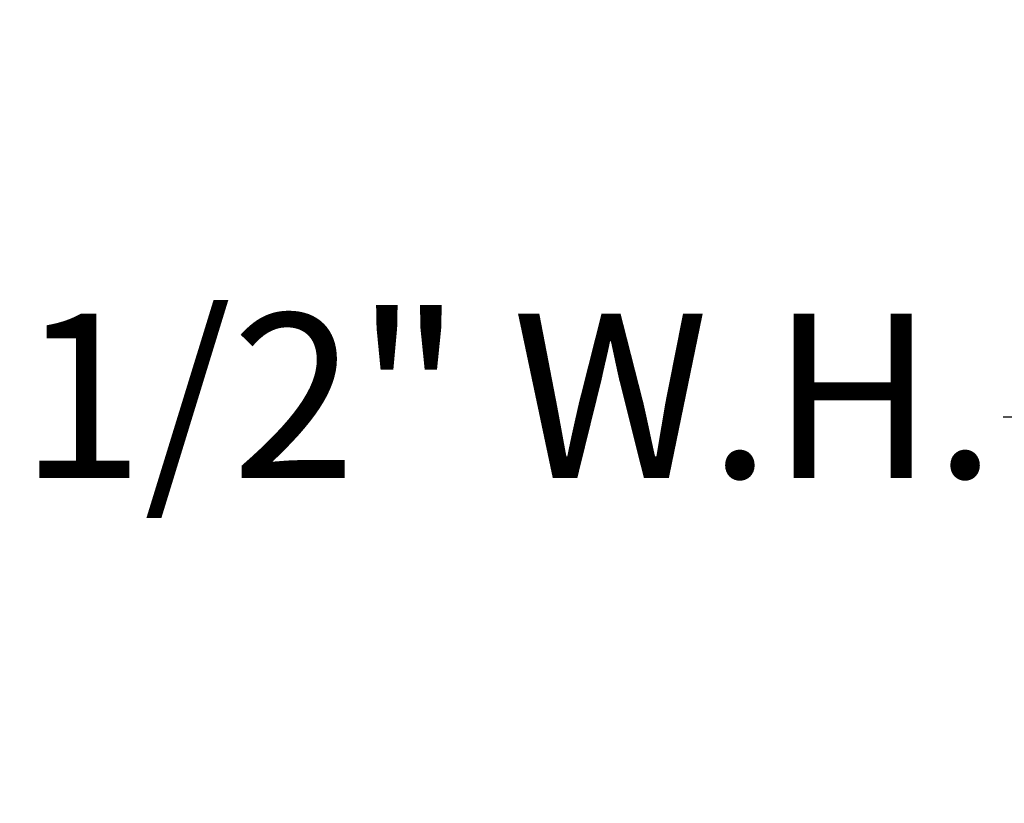
# Model space of a CAD drawing. Units: inches. Extents: x 0 to 117, y -181 to 21.
# Drawn here: x 88 to 90, y -173 to -172 of the extents above; entities that cross this region are included whole.
import ezdxf

# ---------------------------------------------------------------- set-up
doc = ezdxf.new("R2010")
doc.units = ezdxf.units.IN
doc.header["$LTSCALE"] = 2
doc.header["$MEASUREMENT"] = 0
doc.layers.add('Dimension (ANSI)', color=7, linetype='Continuous', lineweight=25)
doc.styles.add('Note Text (ANSI)', font='tahoma.ttf')
doc.dimstyles.new('Architectural (ANSI)', dxfattribs={"dimscale": 2, "dimtxt": 0.12, "dimasz": 0.098425, "dimexe": 0.125, "dimexo": 0.0625, "dimgap": 0.031496, "dimtad": 0, "dimtih": 1, "dimtoh": 1, "dimdec": 4, "dimrnd": 1e-08, "dimzin": 3, "dimdsep": 46, "dimlunit": 4, "dimtxsty": 'Note Text (ANSI)', "dimcen": 0.09, "dimdle": 0.393701, "dimclrd": 256, "dimclre": 256, "dimclrt": 256, "dimadec": 0, "dimazin": 3, "dimtfac": 1, "dimtofl": 0, "dimtmove": 0, "dimatfit": 3, "dimfxl": 1, "dimfrac": 2, "dimtolj": 1, "dimtzin": 12, "dimlwd": -1, "dimlwe": -1, "dimarcsym": 0})

# ---------------------------------------------------------------- blocks, each defined once
blk = doc.blocks.new('*D170')
at = {"layer": 'Defpoints', "color": 0, "transparency": 16777216}
for p in [(90.8963, -172.3197), (90.4568, -172.5636), (90.4694, -172.5939)]:
    blk.add_point(p, dxfattribs=at)
at = {"layer": 'Dimension (ANSI)', "transparency": 16777216}
for p, q in [((91.1126, -172.3274), (91.2945, -172.2521)), ((90.9442, -172.4352), (91.0264, -172.6337)), ((90.2875, -172.6692), (89.8913, -172.8333)), ((90.5047, -172.6791), (90.565, -172.8248)), ((89.8913, -172.8333), (89.6945, -172.8333))]:
    blk.add_line(p, q, dxfattribs=at)
for points in [[(91.1001, -172.2971), (91.1252, -172.3577), (90.9307, -172.4028)], [(90.2749, -172.6389), (90.3, -172.6995), (90.4694, -172.5939)]]:
    blk.add_solid(points, dxfattribs=at)
at = {"layer": 'Dimension (ANSI)', "transparency": 16777216, "insert": (88.256, -172.6818), "char_height": 0.24, "attachment_point": 1, "style": 'Note Text (ANSI)'}
blk.add_mtext('\\A1;1/2"{ W.H.}', dxfattribs=at)

msp = doc.modelspace()

# ---------------------------------------------------------------- dimensions: what is measured, and where the dimension line sits
at = {"layer": 'Dimension (ANSI)'}
dim = msp.add_linear_dim(base=(90.469355, -172.593872), p1=(90.896329, -172.319685), p2=(90.456816, -172.5636), angle=202.5, text='<>{ W.H.}', dimstyle='Architectural (ANSI)', override={"dimdec": 4, "dimlfac": 1, "dimtp": 0, "dimtm": 0, "dimtdec": 2, "dimatfit": 1}, dxfattribs=at)
dim.commit()
dim.dimension.update_dxf_attribs({"geometry": '*D170', "text_midpoint": (88.943733, -172.833294), "dimtype": 160})

doc.saveas('drawing.dxf')
